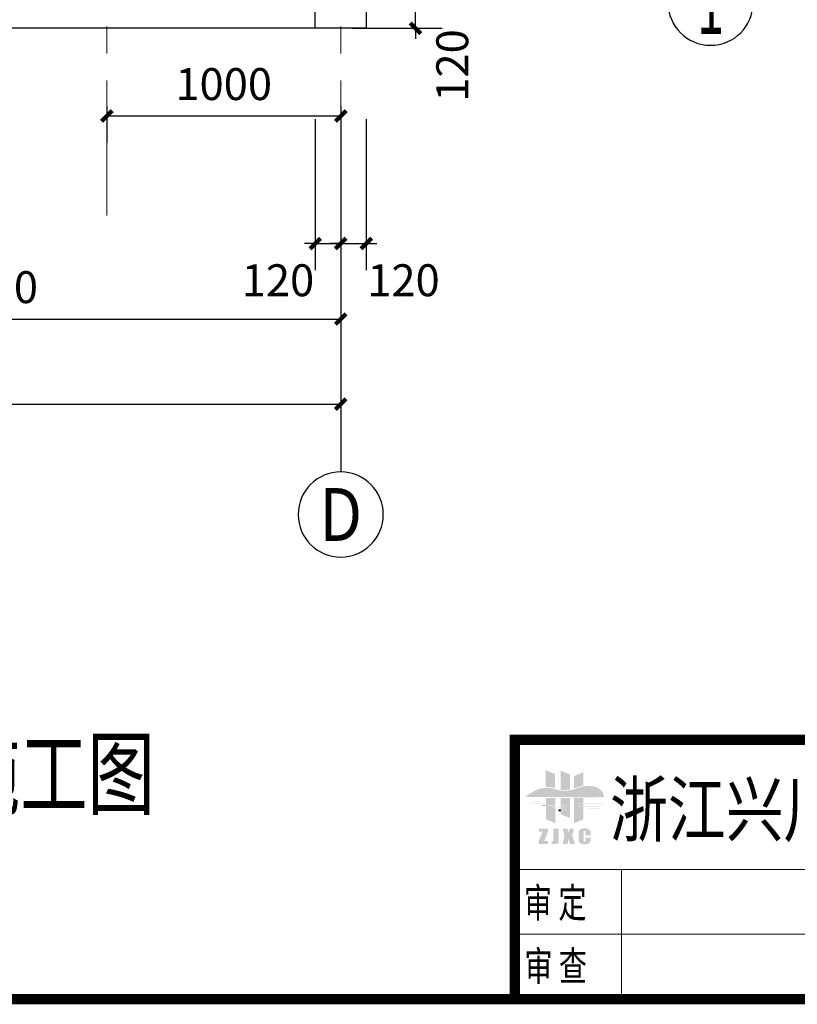
# Model space of a CAD drawing. Extents: x -296245 to 642539, y -3741791 to -351187.
# Drawn here: x 436969 to 440624, y -378476 to -373846 of the extents above; entities that cross this region are included whole.
import ezdxf
from ezdxf.enums import TextEntityAlignment as Align

# ---------------------------------------------------------------- set-up
doc = ezdxf.new("R2010")
doc.units = 0
doc.header["$LTSCALE"] = 1000
doc.header["$MEASUREMENT"] = 0
doc.linetypes.add('CENTER', pattern=[50.8, 31.75, -6.35, 6.35, -6.35])
for name, color, linetype in [('0签名', 7, 'Continuous'), ('1-标注', 3, 'Continuous'), ('AXIS', 155, 'Continuous'), ('AXIS_TEXT', 7, 'Continuous'), ('COLUMN', 1, 'Continuous'), ('PUB_DIM', 155, 'Continuous'), ('WALL', 3, 'Continuous'), ('兴川图框', 4, 'Continuous'), ('文字标注', 4, 'Continuous')]:
    doc.layers.add(name, color=color, linetype=linetype)
doc.layers.add('标注', color=7, linetype='Continuous', lineweight=15)
doc.styles.add('_TCH_AXIS', font='COMPLEX', dxfattribs={"bigfont": 'GBCBIG'})
doc.styles.add('COMPLEX', font='COMPLEX')
doc.styles.add('DIM_FONT', font='txt.shx', dxfattribs={"width": 0.7, "bigfont": 'hztxt.shx'})
doc.styles.add('HZSL', font='romand10.shx', dxfattribs={"width": 0.7, "bigfont": 'hztxt_0.shx'})
doc.styles.add('仿宋_GB2312', font='simfang.ttf', dxfattribs={"width": 0.7})
doc.styles.add('黑体', font='simhei.ttf', dxfattribs={"width": 0.7})
doc.dimstyles.new('DIMN50', dxfattribs={"dimscale": 0.5, "dimtxt": 300, "dimasz": 100, "dimexe": 250, "dimexo": 300, "dimgap": 150, "dimtad": 1, "dimdec": 0, "dimzin": 0, "dimdsep": 46, "dimtxsty": 'DIM_FONT', "dimblk": 'ARCHTICK', "dimcen": 0.09, "dimclrt": 7, "dimazin": 2, "dimtfac": 1, "dimtdec": 0, "dimtix": 1, "dimtmove": 2, "dimatfit": 3, "dimldrblk": 'ARCHTICK', "dimfxl": 1, "dimtolj": 1, "dimtzin": 0, "dimarcsym": 0})

# ---------------------------------------------------------------- blocks, each defined once
blk = doc.blocks.new('_ArchTick')
at = {"color": 0, "linetype": 'ByBlock', "const_width": 0.4}
blk.add_lwpolyline([(-0.5, -0.5), (0.5, 0.5)], dxfattribs=at)
blk = doc.blocks.new('*D467')
at = {"layer": 'Defpoints', "color": 0, "transparency": 16777216}
for p in [(438358.1, -374163.9), (438478.1, -374163.9), (438478.1, -374898.6)]:
    blk.add_point(p, dxfattribs=at)
at = {"layer": 'PUB_DIM', "color": 0, "lineweight": -2, "transparency": 16777216}
for p, q in [((438358.1, -374313.9), (438358.1, -375023.6)), ((438478.1, -374313.9), (438478.1, -375023.6)), ((438358.1, -374898.6), (438308.1, -374898.6)), ((438358.1, -374898.6), (438478.1, -374898.6)), ((438478.1, -374898.6), (438528.1, -374898.6))]:
    blk.add_line(p, q, dxfattribs=at)
at = {"layer": 'PUB_DIM', "color": 0, "lineweight": -2, "transparency": 16777216, "xscale": 50, "yscale": 50, "zscale": 50}
blk.add_blockref('_ArchTick', (438358.1, -374898.6), dxfattribs=at)
at = {"layer": 'PUB_DIM', "color": 0, "lineweight": -2, "transparency": 16777216, "xscale": 50, "yscale": 50, "zscale": 50, "rotation": 180}
blk.add_blockref('_ArchTick', (438478.1, -374898.6), dxfattribs=at)
at = {"layer": 'PUB_DIM', "color": 7, "transparency": 16777216, "insert": (438183.1, -375071.1), "char_height": 150, "attachment_point": 5, "style": 'DIM_FONT'}
blk.add_mtext('\\A1;120', dxfattribs=at)
blk = doc.blocks.new('*D468')
at = {"layer": 'Defpoints', "color": 0, "transparency": 16777216}
for p in [(438478.1, -374163.9), (438598.1, -374163.9), (438598.1, -374898.6)]:
    blk.add_point(p, dxfattribs=at)
at = {"layer": 'PUB_DIM', "color": 0, "lineweight": -2, "transparency": 16777216}
for p, q in [((438478.1, -374313.9), (438478.1, -375023.6)), ((438598.1, -374313.9), (438598.1, -375023.6)), ((438478.1, -374898.6), (438428.1, -374898.6)), ((438478.1, -374898.6), (438598.1, -374898.6)), ((438598.1, -374898.6), (438648.1, -374898.6))]:
    blk.add_line(p, q, dxfattribs=at)
at = {"layer": 'PUB_DIM', "color": 0, "lineweight": -2, "transparency": 16777216, "xscale": 50, "yscale": 50, "zscale": 50}
blk.add_blockref('_ArchTick', (438478.1, -374898.6), dxfattribs=at)
at = {"layer": 'PUB_DIM', "color": 0, "lineweight": -2, "transparency": 16777216, "xscale": 50, "yscale": 50, "zscale": 50, "rotation": 180}
blk.add_blockref('_ArchTick', (438598.1, -374898.6), dxfattribs=at)
at = {"layer": 'PUB_DIM', "color": 7, "transparency": 16777216, "insert": (438773.1, -375071.1), "char_height": 150, "attachment_point": 5, "style": 'DIM_FONT'}
blk.add_mtext('\\A1;120', dxfattribs=at)
blk = doc.blocks.new('*D471')
at = {"layer": 'AXIS', "color": 0, "lineweight": -2, "transparency": 16777216}
for p, q in [((435178.1, -374916.1), (435178.1, -375378.6)), ((438478.1, -374916.1), (438478.1, -375378.6)), ((435178.1, -375253.6), (438478.1, -375253.6))]:
    blk.add_line(p, q, dxfattribs=at)
at = {"layer": 'Defpoints', "color": 0, "transparency": 16777216}
for p in [(435178.1, -374766.1), (438478.1, -374766.1), (438478.1, -375253.6)]:
    blk.add_point(p, dxfattribs=at)
at = {"layer": 'AXIS', "color": 0, "lineweight": -2, "transparency": 16777216, "xscale": 50, "yscale": 50, "zscale": 50, "rotation": 180}
blk.add_blockref('_ArchTick', (435178.1, -375253.6), dxfattribs=at)
at = {"layer": 'AXIS', "color": 0, "lineweight": -2, "transparency": 16777216, "xscale": 50, "yscale": 50, "zscale": 50}
blk.add_blockref('_ArchTick', (438478.1, -375253.6), dxfattribs=at)
at = {"layer": 'AXIS', "color": 7, "transparency": 16777216, "insert": (436828.1, -375103.6), "char_height": 150, "attachment_point": 5, "style": 'DIM_FONT'}
blk.add_mtext('\\A1;3300', dxfattribs=at)
blk = doc.blocks.new('*D472')
at = {"layer": 'AXIS', "color": 0, "lineweight": -2, "transparency": 16777216}
for p, q in [((431878.1, -374916.1), (431878.1, -375778.6)), ((438478.1, -374916.1), (438478.1, -375778.6)), ((431878.1, -375653.6), (438478.1, -375653.6))]:
    blk.add_line(p, q, dxfattribs=at)
at = {"layer": 'Defpoints', "color": 0, "transparency": 16777216}
for p in [(431878.1, -374766.1), (438478.1, -374766.1), (438478.1, -375653.6)]:
    blk.add_point(p, dxfattribs=at)
at = {"layer": 'AXIS', "color": 0, "lineweight": -2, "transparency": 16777216, "xscale": 50, "yscale": 50, "zscale": 50, "rotation": 180}
blk.add_blockref('_ArchTick', (431878.1, -375653.6), dxfattribs=at)
at = {"layer": 'AXIS', "color": 0, "lineweight": -2, "transparency": 16777216, "xscale": 50, "yscale": 50, "zscale": 50}
blk.add_blockref('_ArchTick', (438478.1, -375653.6), dxfattribs=at)
at = {"layer": 'AXIS', "color": 7, "transparency": 16777216, "insert": (435178.1, -375503.6), "char_height": 150, "attachment_point": 5, "style": 'DIM_FONT'}
blk.add_mtext('\\A1;6600', dxfattribs=at)
blk = doc.blocks.new('*D473')
at = {"layer": 'Defpoints', "color": 0, "transparency": 16777216}
for p in [(437378.1, -374103.8), (438478.1, -374103.8), (438478.1, -374298.7)]:
    blk.add_point(p, dxfattribs=at)
at = {"layer": 'PUB_DIM', "color": 0, "lineweight": -2, "transparency": 16777216}
for p, q in [((437378.1, -374253.8), (437378.1, -374423.7)), ((438478.1, -374253.8), (438478.1, -374423.7)), ((437378.1, -374298.7), (438478.1, -374298.7))]:
    blk.add_line(p, q, dxfattribs=at)
at = {"layer": 'PUB_DIM', "color": 0, "lineweight": -2, "transparency": 16777216, "xscale": 50, "yscale": 50, "zscale": 50, "rotation": 180}
blk.add_blockref('_ArchTick', (437378.1, -374298.7), dxfattribs=at)
at = {"layer": 'PUB_DIM', "color": 0, "lineweight": -2, "transparency": 16777216, "xscale": 50, "yscale": 50, "zscale": 50}
blk.add_blockref('_ArchTick', (438478.1, -374298.7), dxfattribs=at)
at = {"layer": 'PUB_DIM', "color": 7, "transparency": 16777216, "insert": (437928.1, -374148.7), "char_height": 150, "attachment_point": 5, "style": 'DIM_FONT'}
blk.add_mtext('\\A1;1000', dxfattribs=at)
blk = doc.blocks.new('*D499')
at = {"layer": 'Defpoints', "color": 0, "transparency": 16777216}
for p in [(438383.5, -373766.1), (438829.8, -373766.1), (438383.5, -373886.1)]:
    blk.add_point(p, dxfattribs=at)
at = {"layer": 'PUB_DIM', "color": 0, "lineweight": -2, "transparency": 16777216}
for p, q in [((438829.8, -373766.1), (438829.8, -373716.1)), ((438533.5, -373766.1), (438954.8, -373766.1)), ((438829.8, -373886.1), (438829.8, -373766.1)), ((438533.5, -373886.1), (438954.8, -373886.1)), ((438829.8, -373886.1), (438829.8, -373936.1))]:
    blk.add_line(p, q, dxfattribs=at)
at = {"layer": 'PUB_DIM', "color": 0, "lineweight": -2, "transparency": 16777216, "xscale": 50, "yscale": 50, "zscale": 50}
for p, rotation in [((438829.8, -373766.1), 270), ((438829.8, -373886.1), 90)]:
    blk.add_blockref('_ArchTick', p, dxfattribs=dict(at, rotation=rotation))
at = {"layer": 'PUB_DIM', "color": 7, "transparency": 16777216, "insert": (439002.3, -374061.1), "char_height": 150, "attachment_point": 5, "rotation": 90, "style": 'DIM_FONT'}
blk.add_mtext('\\A1;120', dxfattribs=at)
blk = doc.blocks.new('_AXISO')
blk.add_circle((0, 0), 0.5)
at = {"layer": 'AXIS_TEXT', "style": 'COMPLEX', "width": 1.041667}
blk.add_attdef('A', text='', height=0.56, dxfattribs=at).set_placement((-0.25, -0.28), (0.25, -0.28), align=Align.FIT)
blk = doc.blocks.new('A$C01723EF9')
at = {"layer": '兴川图框'}
h = blk.add_hatch(color=4, dxfattribs=at)
edge = h.paths.add_edge_path()
edge.add_spline(control_points=[(31523.923, 33703.854), (31523.923, 33703.854), (31523.923, 33703.854), (31523.699, 33703.917), (31523.442, 33703.971), (31523.053, 33703.96), (31523.053, 33703.96), (31523.042, 33703.96), (31523.03, 33703.96), (31523.019, 33703.959), (31523.019, 33703.959), (31523.019, 33703.959), (31523.019, 33705.605), (31523.019, 33705.605), (31523.019, 33705.605), (31523.923, 33705.229), (31523.923, 33705.229), (31523.923, 33705.229), (31523.923, 33705.229), (31523.923, 33703.854), (31523.923, 33703.854), (31523.923, 33703.854)], knot_values=[0, 0, 0, 0, 0, 0.0001, 0.2, 0.2, 0.2, 0.2001, 0.4, 0.4, 0.4, 0.4001, 0.6, 0.6, 0.6, 0.6001, 0.8, 0.8, 0.8, 0.8001, 1, 1, 1, 1], degree=3, periodic=0)
h = blk.add_hatch(color=4, dxfattribs=at)
edge = h.paths.add_edge_path()
edge.add_spline(control_points=[(31525.362, 33703.748), (31525.362, 33703.748), (31525.362, 33703.748), (31525.293, 33703.734), (31525.224, 33703.722), (31525.154, 33703.712), (31525.154, 33703.712), (31524.86, 33703.672), (31524.644, 33703.681), (31524.457, 33703.713), (31524.457, 33703.713), (31524.457, 33703.713), (31524.457, 33705.557), (31524.457, 33705.557), (31524.457, 33705.557), (31525.362, 33705.18), (31525.362, 33705.18), (31525.362, 33705.18), (31525.362, 33705.18), (31525.362, 33703.748), (31525.362, 33703.748), (31525.362, 33703.748)], knot_values=[0, 0, 0, 0, 0, 0.0001, 0.2, 0.2, 0.2, 0.2001, 0.4, 0.4, 0.4, 0.4001, 0.6, 0.6, 0.6, 0.6001, 0.8, 0.8, 0.8, 0.8001, 1, 1, 1, 1], degree=3, periodic=0)
edge = h.paths.add_edge_path()
edge.add_spline(control_points=[(31525.76, 33705.034), (31525.76, 33705.034), (31525.76, 33705.034), (31525.76, 33705.034), (31525.76, 33703.849), (31525.76, 33703.849), (31525.76, 33703.849), (31526.069, 33703.94), (31526.364, 33704.048), (31526.664, 33704.116), (31526.664, 33704.116), (31526.664, 33704.116), (31526.664, 33705.41), (31526.664, 33705.41), (31526.664, 33705.41), (31525.76, 33705.034), (31525.76, 33705.034), (31525.76, 33705.034)], knot_values=[0, 0, 0, 0, 0, 0.0001, 0.25, 0.25, 0.25, 0.2501, 0.5, 0.5, 0.5, 0.5001, 0.75, 0.75, 0.75, 0.7501, 1, 1, 1, 1], degree=3, periodic=0)
edge = h.paths.add_edge_path()
edge.add_spline(control_points=[(31523.587, 33701.976), (31523.587, 33701.976), (31523.587, 33701.976), (31523.587, 33701.976), (31523.587, 33701.945), (31523.587, 33701.945), (31523.587, 33701.945), (31523.587, 33701.945), (31523.962, 33701.945), (31523.962, 33701.945), (31523.962, 33701.945), (31523.962, 33701.945), (31523.962, 33700.47), (31523.962, 33700.47), (31523.962, 33700.47), (31523.058, 33700.846), (31523.058, 33700.846), (31523.058, 33700.846), (31523.058, 33700.846), (31523.058, 33702.905), (31523.058, 33702.905), (31523.058, 33702.905), (31523.058, 33702.905), (31523.962, 33702.905), (31523.962, 33702.905), (31523.962, 33702.905), (31523.962, 33702.905), (31523.962, 33702.222), (31523.962, 33702.222), (31523.962, 33702.222), (31523.962, 33702.222), (31523.058, 33702.222), (31523.058, 33702.222), (31523.058, 33702.222), (31523.058, 33702.222), (31523.058, 33702.191), (31523.058, 33702.191), (31523.058, 33702.191), (31523.058, 33702.191), (31523.962, 33702.191), (31523.962, 33702.191), (31523.962, 33702.191), (31523.962, 33702.191), (31523.962, 33701.976), (31523.962, 33701.976), (31523.962, 33701.976), (31523.962, 33701.976), (31523.587, 33701.976), (31523.587, 33701.976), (31523.587, 33701.976)], knot_values=[0, 0, 0, 0, 0, 0.0001, 0.083333, 0.083333, 0.083333, 0.083433, 0.166667, 0.166667, 0.166667, 0.166767, 0.25, 0.25, 0.25, 0.2501, 0.333333, 0.333333, 0.333333, 0.333433, 0.416667, 0.416667, 0.416667, 0.416767, 0.5, 0.5, 0.5, 0.5001, 0.583333, 0.583333, 0.583333, 0.583433, 0.666667, 0.666667, 0.666667, 0.666767, 0.75, 0.75, 0.75, 0.7501, 0.833333, 0.833333, 0.833333, 0.833433, 0.916667, 0.916667, 0.916667, 0.916767, 1, 1, 1, 1], degree=3, periodic=0)
edge = h.paths.add_edge_path()
edge.add_spline(control_points=[(31524.457, 33702.222), (31524.457, 33702.222), (31524.457, 33702.222), (31524.457, 33702.222), (31524.457, 33702.905), (31524.457, 33702.905), (31524.457, 33702.905), (31524.457, 33702.905), (31525.362, 33702.905), (31525.362, 33702.905), (31525.362, 33702.905), (31525.362, 33702.905), (31525.362, 33700.977), (31525.362, 33700.977), (31525.362, 33700.977), (31524.457, 33701.354), (31524.457, 33701.354), (31524.457, 33701.354), (31524.457, 33701.354), (31524.457, 33701.717), (31524.457, 33701.717), (31524.457, 33701.717), (31524.457, 33701.717), (31524.827, 33701.717), (31524.827, 33701.717), (31524.827, 33701.717), (31524.827, 33701.717), (31524.827, 33701.717), (31524.827, 33701.717), (31524.827, 33701.717), (31524.862, 33701.718), (31524.893, 33701.731), (31524.916, 33701.75), (31524.916, 33701.75), (31524.94, 33701.77), (31524.956, 33701.798), (31524.96, 33701.828), (31524.96, 33701.828), (31524.961, 33701.834), (31524.961, 33701.839), (31524.961, 33701.844), (31524.961, 33701.844), (31524.961, 33701.877), (31524.947, 33701.91), (31524.923, 33701.934), (31524.923, 33701.934), (31524.9, 33701.958), (31524.866, 33701.975), (31524.828, 33701.976), (31524.828, 33701.976), (31524.828, 33701.976), (31524.827, 33701.976), (31524.827, 33701.976), (31524.827, 33701.976), (31524.827, 33701.976), (31524.457, 33701.976), (31524.457, 33701.976), (31524.457, 33701.976), (31524.457, 33701.976), (31524.457, 33702.191), (31524.457, 33702.191), (31524.457, 33702.191), (31524.457, 33702.191), (31525.177, 33702.191), (31525.177, 33702.191), (31525.177, 33702.191), (31525.185, 33702.191), (31525.192, 33702.198), (31525.192, 33702.206), (31525.192, 33702.206), (31525.192, 33702.215), (31525.185, 33702.222), (31525.177, 33702.222), (31525.177, 33702.222), (31525.177, 33702.222), (31524.457, 33702.222), (31524.457, 33702.222), (31524.457, 33702.222)], knot_values=[0, 0, 0, 0, 0, 0.0001, 0.052632, 0.052632, 0.052632, 0.052732, 0.105263, 0.105263, 0.105263, 0.105363, 0.157895, 0.157895, 0.157895, 0.157995, 0.210526, 0.210526, 0.210526, 0.210626, 0.263158, 0.263158, 0.263158, 0.263258, 0.315789, 0.315789, 0.315789, 0.315889, 0.368421, 0.368421, 0.368421, 0.368521, 0.421053, 0.421053, 0.421053, 0.421153, 0.473684, 0.473684, 0.473684, 0.473784, 0.526316, 0.526316, 0.526316, 0.526416, 0.578947, 0.578947, 0.578947, 0.579047, 0.631579, 0.631579, 0.631579, 0.631679, 0.684211, 0.684211, 0.684211, 0.684311, 0.736842, 0.736842, 0.736842, 0.736942, 0.789474, 0.789474, 0.789474, 0.789574, 0.842105, 0.842105, 0.842105, 0.842205, 0.894737, 0.894737, 0.894737, 0.894837, 0.947368, 0.947368, 0.947368, 0.947468, 1, 1, 1, 1], degree=3, periodic=0)
edge = h.paths.add_edge_path()
edge.add_spline(control_points=[(31526.664, 33702.35), (31526.664, 33702.35), (31526.664, 33702.35), (31526.664, 33702.35), (31526.664, 33702.905), (31526.664, 33702.905), (31526.664, 33702.905), (31526.664, 33702.905), (31525.76, 33702.905), (31525.76, 33702.905), (31525.76, 33702.905), (31525.76, 33702.905), (31525.76, 33700.47), (31525.76, 33700.47), (31525.76, 33700.47), (31526.664, 33700.846), (31526.664, 33700.846), (31526.664, 33700.846), (31526.664, 33700.846), (31526.664, 33702.072), (31526.664, 33702.072), (31526.664, 33702.072), (31526.664, 33702.072), (31526.301, 33702.072), (31526.301, 33702.072), (31526.301, 33702.072), (31526.3, 33702.072), (31526.3, 33702.072), (31526.299, 33702.072), (31526.299, 33702.072), (31526.264, 33702.076), (31526.233, 33702.092), (31526.211, 33702.115), (31526.211, 33702.115), (31526.188, 33702.138), (31526.173, 33702.169), (31526.171, 33702.203), (31526.171, 33702.203), (31526.171, 33702.205), (31526.171, 33702.208), (31526.171, 33702.21), (31526.171, 33702.21), (31526.171, 33702.246), (31526.185, 33702.278), (31526.208, 33702.304), (31526.208, 33702.304), (31526.231, 33702.329), (31526.263, 33702.346), (31526.299, 33702.35), (31526.299, 33702.35), (31526.3, 33702.35), (31526.3, 33702.35), (31526.301, 33702.35), (31526.301, 33702.35), (31526.301, 33702.35), (31526.664, 33702.35), (31526.664, 33702.35), (31526.664, 33702.35)], knot_values=[0, 0, 0, 0, 0, 0.0001, 0.071429, 0.071429, 0.071429, 0.071529, 0.142857, 0.142857, 0.142857, 0.142957, 0.214286, 0.214286, 0.214286, 0.214386, 0.285714, 0.285714, 0.285714, 0.285814, 0.357143, 0.357143, 0.357143, 0.357243, 0.428571, 0.428571, 0.428571, 0.428671, 0.5, 0.5, 0.5, 0.5001, 0.571429, 0.571429, 0.571429, 0.571529, 0.642857, 0.642857, 0.642857, 0.642957, 0.714286, 0.714286, 0.714286, 0.714386, 0.785714, 0.785714, 0.785714, 0.785814, 0.857143, 0.857143, 0.857143, 0.857243, 0.928571, 0.928571, 0.928571, 0.928671, 1, 1, 1, 1], degree=3, periodic=0)
h = blk.add_hatch(color=4, dxfattribs=at)
edge = h.paths.add_edge_path()
edge.add_spline(control_points=[(31521.02, 33702.994), (31524.593, 33703.005), (31525.083, 33702.983), (31528.657, 33702.994)], knot_values=[0.8, 0.8, 0.8, 0.8, 1, 1, 1, 1], degree=3, periodic=0)
edge.add_spline(control_points=[(31528.657, 33702.994), (31528.581, 33703.495), (31528.354, 33703.776), (31527.928, 33703.949)], knot_values=[0.6, 0.6, 0.6, 0.6, 0.8, 0.8, 0.8, 0.8], degree=3, periodic=0)
edge.add_spline(control_points=[(31527.928, 33703.949), (31526.895, 33704.369), (31526.144, 33703.763), (31525.154, 33703.627)], knot_values=[0.4, 0.4, 0.4, 0.4, 0.6, 0.6, 0.6, 0.6], degree=3, periodic=0)
edge.add_spline(control_points=[(31525.154, 33703.627), (31524.185, 33703.494), (31524.066, 33703.902), (31523.053, 33703.875)], knot_values=[0.2, 0.2, 0.2, 0.2, 0.4, 0.4, 0.4, 0.4], degree=3, periodic=0)
edge.add_spline(control_points=[(31523.053, 33703.875), (31522.46, 33703.86), (31522.015, 33703.744), (31521.02, 33702.994)], knot_values=[0, 0, 0, 0, 0.2, 0.2, 0.2, 0.2], degree=3, periodic=0)
h = blk.add_hatch(color=4, dxfattribs=at)
edge = h.paths.add_edge_path()
edge.add_spline(control_points=[(31521.801, 33702.39), (31521.801, 33702.39), (31521.801, 33702.39), (31521.801, 33702.39), (31521.801, 33702.405), (31521.801, 33702.405), (31521.801, 33702.405), (31521.801, 33702.405), (31523.041, 33702.405), (31523.041, 33702.405), (31523.041, 33702.405), (31523.041, 33702.405), (31523.041, 33702.374), (31523.041, 33702.374), (31523.041, 33702.374), (31521.801, 33702.374), (31521.801, 33702.374), (31521.801, 33702.374), (31521.801, 33702.374), (31521.801, 33702.374), (31521.801, 33702.374), (31521.801, 33702.374), (31521.762, 33702.375), (31521.729, 33702.392), (31521.705, 33702.416), (31521.705, 33702.416), (31521.681, 33702.44), (31521.667, 33702.473), (31521.667, 33702.506), (31521.667, 33702.506), (31521.667, 33702.511), (31521.667, 33702.516), (31521.668, 33702.522), (31521.668, 33702.522), (31521.672, 33702.552), (31521.688, 33702.58), (31521.712, 33702.599), (31521.712, 33702.599), (31521.736, 33702.619), (31521.767, 33702.632), (31521.801, 33702.633), (31521.801, 33702.633), (31521.801, 33702.633), (31521.801, 33702.633), (31521.801, 33702.633), (31521.801, 33702.633), (31522.188, 33702.633), (31522.155, 33702.633), (31522.542, 33702.633), (31522.542, 33702.633), (31522.551, 33702.633), (31522.558, 33702.625), (31522.558, 33702.617), (31522.558, 33702.617), (31522.558, 33702.608), (31522.551, 33702.601), (31522.542, 33702.601), (31522.542, 33702.601), (31522.155, 33702.601), (31522.188, 33702.601), (31521.801, 33702.601), (31521.801, 33702.601), (31521.801, 33702.601), (31521.801, 33702.617), (31521.801, 33702.617), (31521.801, 33702.617), (31521.801, 33702.617), (31521.801, 33702.601), (31521.801, 33702.601), (31521.801, 33702.601), (31521.775, 33702.601), (31521.75, 33702.591), (31521.732, 33702.575), (31521.732, 33702.575), (31521.714, 33702.56), (31521.702, 33702.539), (31521.699, 33702.517), (31521.699, 33702.517), (31521.699, 33702.514), (31521.698, 33702.51), (31521.698, 33702.506), (31521.698, 33702.506), (31521.698, 33702.482), (31521.709, 33702.457), (31521.727, 33702.438), (31521.727, 33702.438), (31521.746, 33702.419), (31521.772, 33702.407), (31521.802, 33702.405), (31521.802, 33702.405), (31521.802, 33702.405), (31521.801, 33702.39), (31521.801, 33702.39), (31521.801, 33702.39)], knot_values=[0, 0, 0, 0, 0, 0.0001, 0.043478, 0.043478, 0.043478, 0.043578, 0.086957, 0.086957, 0.086957, 0.087057, 0.130435, 0.130435, 0.130435, 0.130535, 0.173913, 0.173913, 0.173913, 0.174013, 0.217391, 0.217391, 0.217391, 0.217491, 0.26087, 0.26087, 0.26087, 0.26097, 0.304348, 0.304348, 0.304348, 0.304448, 0.347826, 0.347826, 0.347826, 0.347926, 0.391304, 0.391304, 0.391304, 0.391404, 0.434783, 0.434783, 0.434783, 0.434883, 0.478261, 0.478261, 0.478261, 0.478361, 0.521739, 0.521739, 0.521739, 0.521839, 0.565217, 0.565217, 0.565217, 0.565317, 0.608696, 0.608696, 0.608696, 0.608796, 0.652174, 0.652174, 0.652174, 0.652274, 0.695652, 0.695652, 0.695652, 0.695752, 0.73913, 0.73913, 0.73913, 0.73923, 0.782609, 0.782609, 0.782609, 0.782709, 0.826087, 0.826087, 0.826087, 0.826187, 0.869565, 0.869565, 0.869565, 0.869665, 0.913043, 0.913043, 0.913043, 0.913143, 0.956522, 0.956522, 0.956522, 0.956622, 1, 1, 1, 1], degree=3, periodic=0)
edge = h.paths.add_edge_path()
edge.add_spline(control_points=[(31528.145, 33702.072), (31528.145, 33702.072), (31528.145, 33702.072), (31528.145, 33702.072), (31528.145, 33702.072), (31528.145, 33702.072), (31528.145, 33702.072), (31528.145, 33702.072), (31526.669, 33702.072), (31526.669, 33702.072), (31526.669, 33702.072), (31526.669, 33702.072), (31526.669, 33702.104), (31526.669, 33702.104), (31526.669, 33702.104), (31528.145, 33702.104), (31528.145, 33702.104), (31528.145, 33702.104), (31528.145, 33702.104), (31528.146, 33702.104), (31528.146, 33702.104), (31528.146, 33702.104), (31528.184, 33702.102), (31528.218, 33702.086), (31528.241, 33702.061), (31528.241, 33702.061), (31528.265, 33702.037), (31528.279, 33702.005), (31528.279, 33701.972), (31528.279, 33701.972), (31528.279, 33701.966), (31528.279, 33701.961), (31528.278, 33701.956), (31528.278, 33701.956), (31528.274, 33701.926), (31528.258, 33701.898), (31528.234, 33701.878), (31528.234, 33701.878), (31528.211, 33701.858), (31528.18, 33701.846), (31528.145, 33701.845), (31528.145, 33701.845), (31528.145, 33701.845), (31528.145, 33701.845), (31528.145, 33701.845), (31528.145, 33701.845), (31527.758, 33701.845), (31527.52, 33701.845), (31527.133, 33701.845), (31527.133, 33701.845), (31527.124, 33701.845), (31527.117, 33701.852), (31527.117, 33701.861), (31527.117, 33701.861), (31527.117, 33701.87), (31527.124, 33701.877), (31527.133, 33701.877), (31527.133, 33701.877), (31527.52, 33701.877), (31527.758, 33701.877), (31528.145, 33701.877), (31528.145, 33701.877), (31528.145, 33701.877), (31528.145, 33701.877), (31528.145, 33701.877), (31528.145, 33701.877), (31528.172, 33701.877), (31528.196, 33701.887), (31528.214, 33701.902), (31528.214, 33701.902), (31528.232, 33701.918), (31528.244, 33701.938), (31528.247, 33701.96), (31528.247, 33701.96), (31528.248, 33701.964), (31528.248, 33701.968), (31528.248, 33701.972), (31528.248, 33701.972), (31528.248, 33701.996), (31528.237, 33702.021), (31528.219, 33702.039), (31528.219, 33702.039), (31528.2, 33702.058), (31528.175, 33702.071), (31528.145, 33702.072), (31528.145, 33702.072)], knot_values=[0, 0, 0, 0, 0, 0.0001, 0.047619, 0.047619, 0.047619, 0.047719, 0.095238, 0.095238, 0.095238, 0.095338, 0.142857, 0.142857, 0.142857, 0.142957, 0.190476, 0.190476, 0.190476, 0.190576, 0.238095, 0.238095, 0.238095, 0.238195, 0.285714, 0.285714, 0.285714, 0.285814, 0.333333, 0.333333, 0.333333, 0.333433, 0.380952, 0.380952, 0.380952, 0.381052, 0.428571, 0.428571, 0.428571, 0.428671, 0.47619, 0.47619, 0.47619, 0.47629, 0.52381, 0.52381, 0.52381, 0.52391, 0.571429, 0.571429, 0.571429, 0.571529, 0.619048, 0.619048, 0.619048, 0.619148, 0.666667, 0.666667, 0.666667, 0.666767, 0.714286, 0.714286, 0.714286, 0.714386, 0.761905, 0.761905, 0.761905, 0.762005, 0.809524, 0.809524, 0.809524, 0.809624, 0.857143, 0.857143, 0.857143, 0.857243, 0.904762, 0.904762, 0.904762, 0.904862, 0.952381, 0.952381, 0.952381, 0.952481, 1, 1, 1, 1], degree=3, periodic=0)
edge = h.paths.add_edge_path()
edge.add_spline(control_points=[(31526.669, 33702.35), (31526.669, 33702.35), (31526.669, 33702.35), (31526.669, 33702.35), (31528.616, 33702.35), (31528.616, 33702.35), (31528.616, 33702.35), (31528.625, 33702.35), (31528.632, 33702.343), (31528.632, 33702.334), (31528.632, 33702.334), (31528.632, 33702.325), (31528.625, 33702.318), (31528.616, 33702.318), (31528.616, 33702.318), (31526.669, 33702.318), (31526.669, 33702.318), (31526.669, 33702.318), (31526.669, 33702.318), (31526.669, 33702.35), (31526.669, 33702.35), (31526.669, 33702.35)], knot_values=[0, 0, 0, 0, 0, 0.0001, 0.2, 0.2, 0.2, 0.2001, 0.4, 0.4, 0.4, 0.4001, 0.6, 0.6, 0.6, 0.6001, 0.8, 0.8, 0.8, 0.8001, 1, 1, 1, 1], degree=3, periodic=0)
edge = h.paths.add_edge_path()
edge.add_spline(control_points=[(31523.968, 33701.944), (31523.968, 33701.944), (31523.968, 33701.944), (31523.968, 33701.944), (31523.968, 33701.976), (31523.968, 33701.976), (31523.968, 33701.976), (31523.968, 33701.976), (31524.451, 33701.976), (31524.451, 33701.976), (31524.451, 33701.976), (31524.451, 33701.976), (31524.451, 33701.944), (31524.451, 33701.944), (31524.451, 33701.944), (31523.968, 33701.944), (31523.968, 33701.944), (31523.968, 33701.944)], knot_values=[0, 0, 0, 0, 0, 0.0001, 0.25, 0.25, 0.25, 0.2501, 0.5, 0.5, 0.5, 0.5001, 0.75, 0.75, 0.75, 0.7501, 1, 1, 1, 1], degree=3, periodic=0)
edge = h.paths.add_edge_path()
edge.add_spline(control_points=[(31524.286, 33701.717), (31524.286, 33701.717), (31524.286, 33701.717), (31524.286, 33701.717), (31524.286, 33701.749), (31524.286, 33701.749), (31524.286, 33701.749), (31524.286, 33701.749), (31524.451, 33701.749), (31524.451, 33701.749), (31524.451, 33701.749), (31524.451, 33701.749), (31524.451, 33701.717), (31524.451, 33701.717), (31524.451, 33701.717), (31524.286, 33701.717), (31524.286, 33701.717), (31524.286, 33701.717)], knot_values=[0, 0, 0, 0, 0, 0.0001, 0.25, 0.25, 0.25, 0.2501, 0.5, 0.5, 0.5, 0.5001, 0.75, 0.75, 0.75, 0.7501, 1, 1, 1, 1], degree=3, periodic=0)
h = blk.add_hatch(color=4, dxfattribs=at)
edge = h.paths.add_edge_path()
edge.add_spline(control_points=[(31522.676, 33702.206), (31522.676, 33702.206), (31522.676, 33702.206), (31522.676, 33702.215), (31522.683, 33702.222), (31522.692, 33702.222), (31522.692, 33702.222), (31522.692, 33702.222), (31523.041, 33702.222), (31523.041, 33702.222), (31523.041, 33702.222), (31523.041, 33702.222), (31523.041, 33702.191), (31523.041, 33702.191), (31523.041, 33702.191), (31522.692, 33702.191), (31522.692, 33702.191), (31522.692, 33702.191), (31522.683, 33702.191), (31522.676, 33702.198), (31522.676, 33702.206), (31522.676, 33702.206)], knot_values=[0, 0, 0, 0, 0, 0.0001, 0.2, 0.2, 0.2, 0.2001, 0.4, 0.4, 0.4, 0.4001, 0.6, 0.6, 0.6, 0.6001, 0.8, 0.8, 0.8, 0.8001, 1, 1, 1, 1], degree=3, periodic=0)
h = blk.add_hatch(color=4, dxfattribs=at)
edge = h.paths.add_edge_path()
edge.add_spline(control_points=[(31524.827, 33701.749), (31524.854, 33701.749), (31524.878, 33701.759), (31524.896, 33701.775), (31524.896, 33701.775), (31524.914, 33701.79), (31524.926, 33701.811), (31524.929, 33701.833)], knot_values=[0.583333, 0.583333, 0.583333, 0.583333, 0.666667, 0.666667, 0.666667, 0.666767, 0.75, 0.75, 0.75, 0.75], degree=3, periodic=0)
edge.add_spline(control_points=[(31524.929, 33701.833), (31524.93, 33701.836), (31524.93, 33701.84), (31524.93, 33701.844)], knot_values=[0.5, 0.5, 0.5, 0.5, 0.583333, 0.583333, 0.583333, 0.583333], degree=3, periodic=0)
edge.add_spline(control_points=[(31524.93, 33701.844), (31524.93, 33701.868), (31524.919, 33701.893), (31524.901, 33701.912)], knot_values=[0.416667, 0.416667, 0.416667, 0.416667, 0.5, 0.5, 0.5, 0.5], degree=3, periodic=0)
edge.add_spline(control_points=[(31524.901, 33701.912), (31524.882, 33701.931), (31524.857, 33701.943), (31524.827, 33701.945)], knot_values=[0.333333, 0.333333, 0.333333, 0.333333, 0.416667, 0.416667, 0.416667, 0.416667], degree=3, periodic=0)
edge.add_spline(control_points=[(31524.827, 33701.945), (31524.827, 33701.945), (31524.457, 33701.945), (31524.457, 33701.945)], knot_values=[0.083334, 0.083334, 0.083334, 0.083334, 0.166666, 0.166666, 0.166666, 0.166666], degree=3, periodic=0)
edge.add_spline(control_points=[(31524.457, 33701.945), (31524.457, 33701.945), (31524.457, 33701.749), (31524.457, 33701.749)], knot_values=[0, 0, 0, 0, 0.083332, 0.083332, 0.083332, 0.083332], degree=3, periodic=0)
edge.add_spline(control_points=[(31524.457, 33701.749), (31524.457, 33701.749), (31524.827, 33701.749), (31524.827, 33701.749), (31524.827, 33701.749), (31524.827, 33701.749), (31524.827, 33701.733), (31524.827, 33701.733), (31524.827, 33701.733), (31524.827, 33701.733), (31524.827, 33701.749), (31524.827, 33701.749)], knot_values=[0.750002, 0.750002, 0.750002, 0.750002, 0.833336, 0.833336, 0.833336, 0.833436, 0.916669, 0.916669, 0.916669, 0.916769, 1, 1, 1, 1], degree=3, periodic=0)
edge = h.paths.add_edge_path()
edge.add_spline(control_points=[(31526.664, 33702.104), (31526.664, 33702.104), (31526.664, 33702.318), (31526.664, 33702.318)], knot_values=[0, 0, 0, 0, 0.090908, 0.090908, 0.090908, 0.090908], degree=3, periodic=0)
edge.add_spline(control_points=[(31526.664, 33702.318), (31526.664, 33702.318), (31526.305, 33702.318), (31526.305, 33702.318)], knot_values=[0.09091, 0.09091, 0.09091, 0.09091, 0.181818, 0.181818, 0.181818, 0.181818], degree=3, periodic=0)
edge.add_spline(control_points=[(31526.305, 33702.318), (31526.302, 33702.318), (31526.302, 33702.318), (31526.3, 33702.318)], knot_values=[0.181818, 0.181818, 0.181818, 0.181818, 0.272727, 0.272727, 0.272727, 0.272727], degree=3, periodic=0)
edge.add_spline(control_points=[(31526.3, 33702.318), (31526.272, 33702.315), (31526.248, 33702.301), (31526.231, 33702.282)], knot_values=[0.272727, 0.272727, 0.272727, 0.272727, 0.363636, 0.363636, 0.363636, 0.363636], degree=3, periodic=0)
edge.add_spline(control_points=[(31526.231, 33702.282), (31526.213, 33702.263), (31526.203, 33702.237), (31526.203, 33702.21)], knot_values=[0.363636, 0.363636, 0.363636, 0.363636, 0.454545, 0.454545, 0.454545, 0.454545], degree=3, periodic=0)
edge.add_spline(control_points=[(31526.203, 33702.21), (31526.203, 33702.209), (31526.203, 33702.207), (31526.203, 33702.205)], knot_values=[0.454545, 0.454545, 0.454545, 0.454545, 0.545455, 0.545455, 0.545455, 0.545455], degree=3, periodic=0)
edge.add_spline(control_points=[(31526.203, 33702.205), (31526.204, 33702.179), (31526.215, 33702.155), (31526.233, 33702.137)], knot_values=[0.545455, 0.545455, 0.545455, 0.545455, 0.636364, 0.636364, 0.636364, 0.636364], degree=3, periodic=0)
edge.add_spline(control_points=[(31526.233, 33702.137), (31526.251, 33702.119), (31526.274, 33702.107), (31526.301, 33702.104)], knot_values=[0.636364, 0.636364, 0.636364, 0.636364, 0.727273, 0.727273, 0.727273, 0.727273], degree=3, periodic=0)
edge.add_spline(control_points=[(31526.301, 33702.104), (31526.302, 33702.104), (31526.304, 33702.104), (31526.306, 33702.104)], knot_values=[0.727273, 0.727273, 0.727273, 0.727273, 0.818182, 0.818182, 0.818182, 0.818182], degree=3, periodic=0)
edge.add_spline(control_points=[(31526.306, 33702.104), (31526.306, 33702.104), (31526.312, 33702.104), (31526.312, 33702.104), (31526.312, 33702.104), (31526.312, 33702.104), (31526.664, 33702.104), (31526.664, 33702.104)], knot_values=[0.818184, 0.818184, 0.818184, 0.818184, 0.909091, 0.909091, 0.909091, 0.909191, 1, 1, 1, 1], degree=3, periodic=0)
edge.add_line((31526.31, 33702.104), (31526.312, 33702.104))
edge.add_spline(control_points=[(31526.306, 33702.104), (31526.306, 33702.104), (31526.312, 33702.104), (31526.312, 33702.104), (31526.312, 33702.104), (31526.312, 33702.104), (31526.664, 33702.104), (31526.664, 33702.104)], knot_values=[0.818184, 0.818184, 0.818184, 0.818184, 0.909091, 0.909091, 0.909091, 0.909191, 1, 1, 1, 1], degree=3, periodic=0)
h = blk.add_hatch(color=4, dxfattribs=at)
edge = h.paths.add_edge_path()
edge.add_spline(control_points=[(31527.13, 33699.914), (31527.13, 33699.914), (31527.13, 33699.914), (31527.224, 33699.87), (31527.287, 33699.816), (31527.317, 33699.75), (31527.317, 33699.75), (31527.347, 33699.685), (31527.361, 33699.583), (31527.361, 33699.444), (31527.361, 33699.444), (31527.361, 33699.444), (31527.361, 33699.304), (31527.361, 33699.304), (31527.361, 33699.304), (31526.866, 33699.304), (31526.866, 33699.304), (31526.866, 33699.304), (31526.866, 33699.304), (31526.866, 33699.561), (31526.866, 33699.561), (31526.866, 33699.561), (31526.866, 33699.636), (31526.861, 33699.683), (31526.85, 33699.702), (31526.85, 33699.702), (31526.84, 33699.72), (31526.816, 33699.73), (31526.78, 33699.73), (31526.78, 33699.73), (31526.739, 33699.73), (31526.714, 33699.718), (31526.702, 33699.696), (31526.702, 33699.696), (31526.691, 33699.673), (31526.686, 33699.624), (31526.686, 33699.55), (31526.686, 33699.55), (31526.686, 33699.55), (31526.686, 33698.862), (31526.686, 33698.862), (31526.686, 33698.862), (31526.686, 33698.79), (31526.691, 33698.743), (31526.702, 33698.721), (31526.702, 33698.721), (31526.714, 33698.699), (31526.738, 33698.688), (31526.777, 33698.688), (31526.777, 33698.688), (31526.814, 33698.688), (31526.838, 33698.699), (31526.849, 33698.721), (31526.849, 33698.721), (31526.86, 33698.743), (31526.866, 33698.795), (31526.866, 33698.876), (31526.866, 33698.876), (31526.866, 33698.876), (31526.866, 33699.061), (31526.866, 33699.061), (31526.866, 33699.061), (31526.866, 33699.061), (31527.361, 33699.061), (31527.361, 33699.061), (31527.361, 33699.061), (31527.361, 33699.061), (31527.361, 33699.004), (31527.361, 33699.004), (31527.361, 33699.004), (31527.361, 33698.851), (31527.347, 33698.742), (31527.32, 33698.678), (31527.32, 33698.678), (31527.292, 33698.614), (31527.23, 33698.558), (31527.135, 33698.51), (31527.135, 33698.51), (31527.04, 33698.462), (31526.922, 33698.438), (31526.783, 33698.438), (31526.783, 33698.438), (31526.637, 33698.438), (31526.518, 33698.458), (31526.424, 33698.499), (31526.424, 33698.499), (31526.33, 33698.54), (31526.267, 33698.596), (31526.236, 33698.669), (31526.236, 33698.669), (31526.206, 33698.741), (31526.191, 33698.85), (31526.191, 33698.995), (31526.191, 33698.995), (31526.191, 33698.995), (31526.191, 33699.427), (31526.191, 33699.427), (31526.191, 33699.427), (31526.191, 33699.534), (31526.195, 33699.614), (31526.205, 33699.667), (31526.205, 33699.667), (31526.214, 33699.72), (31526.242, 33699.772), (31526.289, 33699.821), (31526.289, 33699.821), (31526.336, 33699.87), (31526.4, 33699.909), (31526.483, 33699.938), (31526.483, 33699.938), (31526.566, 33699.966), (31526.661, 33699.98), (31526.768, 33699.98), (31526.768, 33699.98), (31526.914, 33699.98), (31527.035, 33699.958), (31527.13, 33699.914), (31527.13, 33699.914)], knot_values=[0, 0, 0, 0, 0, 0.0001, 0.034483, 0.034483, 0.034483, 0.034583, 0.068966, 0.068966, 0.068966, 0.069066, 0.103448, 0.103448, 0.103448, 0.103548, 0.137931, 0.137931, 0.137931, 0.138031, 0.172414, 0.172414, 0.172414, 0.172514, 0.206897, 0.206897, 0.206897, 0.206997, 0.241379, 0.241379, 0.241379, 0.241479, 0.275862, 0.275862, 0.275862, 0.275962, 0.310345, 0.310345, 0.310345, 0.310445, 0.344828, 0.344828, 0.344828, 0.344928, 0.37931, 0.37931, 0.37931, 0.37941, 0.413793, 0.413793, 0.413793, 0.413893, 0.448276, 0.448276, 0.448276, 0.448376, 0.482759, 0.482759, 0.482759, 0.482859, 0.517241, 0.517241, 0.517241, 0.517341, 0.551724, 0.551724, 0.551724, 0.551824, 0.586207, 0.586207, 0.586207, 0.586307, 0.62069, 0.62069, 0.62069, 0.62079, 0.655172, 0.655172, 0.655172, 0.655272, 0.689655, 0.689655, 0.689655, 0.689755, 0.724138, 0.724138, 0.724138, 0.724238, 0.758621, 0.758621, 0.758621, 0.758721, 0.793103, 0.793103, 0.793103, 0.793203, 0.827586, 0.827586, 0.827586, 0.827686, 0.862069, 0.862069, 0.862069, 0.862169, 0.896552, 0.896552, 0.896552, 0.896652, 0.931034, 0.931034, 0.931034, 0.931134, 0.965517, 0.965517, 0.965517, 0.965617, 1, 1, 1, 1], degree=3, periodic=0)
edge = h.paths.add_edge_path()
edge.add_spline(control_points=[(31525.182, 33699.745), (31525.182, 33699.745), (31525.182, 33699.745), (31525.203, 33699.673), (31525.22, 33699.606), (31525.233, 33699.546), (31525.233, 33699.546), (31525.233, 33699.546), (31525.339, 33699.949), (31525.339, 33699.949), (31525.339, 33699.949), (31525.339, 33699.949), (31525.754, 33699.949), (31525.754, 33699.949), (31525.754, 33699.949), (31525.581, 33699.295), (31525.581, 33699.295), (31525.581, 33699.295), (31525.581, 33699.295), (31525.843, 33698.469), (31525.843, 33698.469), (31525.843, 33698.469), (31525.843, 33698.469), (31525.384, 33698.469), (31525.384, 33698.469), (31525.384, 33698.469), (31525.329, 33698.616), (31525.279, 33698.796), (31525.233, 33699.007), (31525.233, 33699.007), (31525.221, 33698.914), (31525.203, 33698.815), (31525.181, 33698.71), (31525.181, 33698.71), (31525.181, 33698.71), (31525.134, 33698.469), (31525.134, 33698.469), (31525.134, 33698.469), (31525.134, 33698.469), (31524.652, 33698.469), (31524.652, 33698.469), (31524.652, 33698.469), (31524.652, 33698.469), (31524.831, 33699.295), (31524.831, 33699.295), (31524.831, 33699.295), (31524.831, 33699.295), (31524.652, 33699.949), (31524.652, 33699.949), (31524.652, 33699.949), (31524.652, 33699.949), (31525.131, 33699.949), (31525.131, 33699.949), (31525.131, 33699.949), (31525.139, 33699.908), (31525.157, 33699.84), (31525.182, 33699.745), (31525.182, 33699.745)], knot_values=[0, 0, 0, 0, 0, 0.0001, 0.071429, 0.071429, 0.071429, 0.071529, 0.142857, 0.142857, 0.142857, 0.142957, 0.214286, 0.214286, 0.214286, 0.214386, 0.285714, 0.285714, 0.285714, 0.285814, 0.357143, 0.357143, 0.357143, 0.357243, 0.428571, 0.428571, 0.428571, 0.428671, 0.5, 0.5, 0.5, 0.5001, 0.571429, 0.571429, 0.571429, 0.571529, 0.642857, 0.642857, 0.642857, 0.642957, 0.714286, 0.714286, 0.714286, 0.714386, 0.785714, 0.785714, 0.785714, 0.785814, 0.857143, 0.857143, 0.857143, 0.857243, 0.928571, 0.928571, 0.928571, 0.928671, 1, 1, 1, 1], degree=3, periodic=0)
edge = h.paths.add_edge_path()
edge.add_spline(control_points=[(31523.768, 33698.794), (31523.768, 33698.794), (31523.768, 33698.794), (31523.771, 33698.814), (31523.772, 33698.852), (31523.772, 33698.908), (31523.772, 33698.908), (31523.772, 33698.908), (31523.772, 33699.949), (31523.772, 33699.949), (31523.772, 33699.949), (31523.772, 33699.949), (31524.268, 33699.949), (31524.268, 33699.949), (31524.268, 33699.949), (31524.268, 33698.96), (31524.268, 33698.96), (31524.268, 33698.96), (31524.268, 33698.812), (31524.266, 33698.716), (31524.262, 33698.674), (31524.262, 33698.674), (31524.258, 33698.632), (31524.24, 33698.593), (31524.208, 33698.559), (31524.208, 33698.559), (31524.177, 33698.525), (31524.133, 33698.502), (31524.079, 33698.488), (31524.079, 33698.488), (31524.024, 33698.475), (31523.942, 33698.469), (31523.832, 33698.469), (31523.832, 33698.469), (31523.832, 33698.469), (31523.584, 33698.469), (31523.584, 33698.469), (31523.584, 33698.469), (31523.584, 33698.469), (31523.584, 33698.728), (31523.584, 33698.728), (31523.584, 33698.728), (31523.614, 33698.726), (31523.636, 33698.725), (31523.649, 33698.725), (31523.649, 33698.725), (31523.684, 33698.725), (31523.712, 33698.732), (31523.732, 33698.745), (31523.732, 33698.745), (31523.753, 33698.758), (31523.765, 33698.775), (31523.768, 33698.794), (31523.768, 33698.794)], knot_values=[0, 0, 0, 0, 0, 0.0001, 0.076923, 0.076923, 0.076923, 0.077023, 0.153846, 0.153846, 0.153846, 0.153946, 0.230769, 0.230769, 0.230769, 0.230869, 0.307692, 0.307692, 0.307692, 0.307792, 0.384615, 0.384615, 0.384615, 0.384715, 0.461538, 0.461538, 0.461538, 0.461638, 0.538462, 0.538462, 0.538462, 0.538562, 0.615385, 0.615385, 0.615385, 0.615485, 0.692308, 0.692308, 0.692308, 0.692408, 0.769231, 0.769231, 0.769231, 0.769331, 0.846154, 0.846154, 0.846154, 0.846254, 0.923077, 0.923077, 0.923077, 0.923177, 1, 1, 1, 1], degree=3, periodic=0)
edge = h.paths.add_edge_path()
edge.add_spline(control_points=[(31522.71, 33699.653), (31522.71, 33699.653), (31522.71, 33699.653), (31522.71, 33699.653), (31522.374, 33699.653), (31522.374, 33699.653), (31522.374, 33699.653), (31522.374, 33699.653), (31522.374, 33699.949), (31522.374, 33699.949), (31522.374, 33699.949), (31522.374, 33699.949), (31523.242, 33699.949), (31523.242, 33699.949), (31523.242, 33699.949), (31523.242, 33699.653), (31523.242, 33699.653), (31523.242, 33699.653), (31523.242, 33699.653), (31522.873, 33698.765), (31522.873, 33698.765), (31522.873, 33698.765), (31522.873, 33698.765), (31523.242, 33698.765), (31523.242, 33698.765), (31523.242, 33698.765), (31523.242, 33698.765), (31523.242, 33698.469), (31523.242, 33698.469), (31523.242, 33698.469), (31523.242, 33698.469), (31522.329, 33698.469), (31522.329, 33698.469), (31522.329, 33698.469), (31522.329, 33698.469), (31522.329, 33698.683), (31522.329, 33698.683), (31522.329, 33698.683), (31522.329, 33698.683), (31522.71, 33699.653), (31522.71, 33699.653), (31522.71, 33699.653)], knot_values=[0, 0, 0, 0, 0, 0.0001, 0.1, 0.1, 0.1, 0.1001, 0.2, 0.2, 0.2, 0.2001, 0.3, 0.3, 0.3, 0.3001, 0.4, 0.4, 0.4, 0.4001, 0.5, 0.5, 0.5, 0.5001, 0.6, 0.6, 0.6, 0.6001, 0.7, 0.7, 0.7, 0.7001, 0.8, 0.8, 0.8, 0.8001, 0.9, 0.9, 0.9, 0.9001, 1, 1, 1, 1], degree=3, periodic=0)
at = {"layer": '兴川图框', "color": 0, "lineweight": 70}
blk.add_line((31520.022, 33708.536), (31520.165, 33708.536), dxfattribs=at)
at = {"layer": '兴川图框', "color": 0, "lineweight": 9}
for p, q in [((31520.165, 33696), (31709.046, 33696)), ((31530.357, 33695.95), (31530.357, 33683.464)), ((31520.022, 33689.733), (31629.44, 33689.733))]:
    blk.add_line(p, q, dxfattribs=at)
at = {"layer": '兴川图框', "color": 0, "const_width": 1}
blk.add_lwpolyline([(31322.353, 33973.413), (31709.046, 33973.413), (31709.046, 33683.464), (31322.353, 33683.464)], close=True, dxfattribs=at)
blk.add_lwpolyline([(31520.022, 33683.464), (31520.022, 33708.536), (31709.046, 33708.548)], dxfattribs=at)
at = {"layer": '兴川图框', "color": 8}
blk.add_open_spline([(31524.451, 33701.717), (31524.451, 33701.717), (31524.286, 33701.717), (31524.286, 33701.717), (31524.286, 33701.717), (31524.286, 33701.717), (31524.286, 33701.749), (31524.286, 33701.749), (31524.286, 33701.749), (31524.286, 33701.749), (31524.451, 33701.749), (31524.451, 33701.749), (31524.451, 33701.749), (31524.451, 33701.749), (31524.451, 33701.717), (31524.451, 33701.717)], degree=3, knots=[0, 0, 0, 0, 0.25, 0.25, 0.25, 0.25, 0.5, 0.5, 0.5, 0.5, 0.75, 0.75, 0.75, 0.75, 1, 1, 1, 1], dxfattribs=at)
at = {"layer": '兴川图框', "color": 0, "lineweight": 9}
for s, height, style, width, p in [('浙江兴川工程管理咨询有限公司', 5.12669, '黑体', 0.8, (31529.23, 33699.248)), ('审 定', 2.8458, '仿宋_GB2312', 0.7, (31520.921, 33691.356)), ('审 查', 2.8458, '仿宋_GB2312', 0.7, (31520.967, 33685.245))]:
    blk.add_text(s, height=height, dxfattribs=dict(at, style=style, width=width)).set_placement(p)
blk = doc.blocks.new('杭州院图框')
at = {"layer": '兴川图框', "color": 0, "xscale": 0.1942089649287491, "yscale": 0.1942089649287491, "zscale": 0.1942089649287491}
blk.add_blockref('A$C01723EF9', (493202.341, 3394453.506), dxfattribs=at)
blk = doc.blocks.new('A$C67140AB1')
at = {"layer": '0签名', "xscale": 45.91368751106857, "yscale": 45.91368751106857, "zscale": 45.91368751106857}
blk.add_blockref('杭州院图框', (-22923701.48, -156152159.38), dxfattribs=at)

msp = doc.modelspace()

# ---------------------------------------------------------------- linework, layer by layer
at = {"layer": 'AXIS'}
msp.add_line((438478.1, -374766.1), (438478.1, -375972.7), dxfattribs=at)
at = {"layer": 'COLUMN'}
for p, q in [((438358.1, -373886.1), (438358.1, -373646.1)), ((438598.1, -373646.1), (438598.1, -373886.1)), ((438598.1, -373886.1), (438358.1, -373886.1))]:
    msp.add_line(p, q, dxfattribs=at)
at = {"layer": 'WALL'}
msp.add_line((438358.1, -373886.1), (435298.1, -373886.1), dxfattribs=at)
at = {"layer": '标注', "color": 8, "linetype": 'CENTER', "ltscale": 0.02}
for p, q in [((437378.1, -374766.1), (437378.1, -367944.2)), ((438478.1, -374766.1), (438478.1, -367944.2))]:
    msp.add_line(p, q, dxfattribs=at)

# ---------------------------------------------------------------- block references
at = {"layer": '1-标注', "xscale": 5.454542390036324, "yscale": 5.454542390036324, "zscale": 5.454542390036324}
msp.add_blockref('A$C67140AB1', (427863.1, -378825.7), dxfattribs=at)
at = {"layer": 'AXIS'}
ref = msp.add_blockref('_AXISO', (440216.5, -373766.1), dxfattribs=dict(at, xscale=-400, yscale=400, zscale=400, rotation=180))
ref.add_attrib('A', '1', dxfattribs={"layer": 'AXIS_TEXT', "ltscale": 5, "height": 294.1, "style": '_TCH_AXIS'}).set_placement((440153.5, -373913.2), (440279.5, -373913.2), align=Align.FIT)
ref = msp.add_blockref('_AXISO', (438478.1, -376172.7), dxfattribs=dict(at, xscale=-400, yscale=400, zscale=400, rotation=180))
ref.add_attrib('A', 'D', dxfattribs={"layer": 'AXIS_TEXT', "ltscale": 5, "height": 248.7, "style": '_TCH_AXIS'}).set_placement((438377.4, -376297), (438578.8, -376297), align=Align.FIT)

# ---------------------------------------------------------------- texts
at = {"layer": '文字标注', "style": 'HZSL', "width": 0.724759}
msp.add_text('基础顶~屋面墙%%1柱施工图', height=320, dxfattribs=at).set_placement((433506.1, -377551.1))

# ---------------------------------------------------------------- dimensions: what is measured, and where the dimension line sits
at = {"layer": 'AXIS'}
for p1, distance, picture, middle in [((431878.1, -374766.1), -887.5, '*D472', (435178.1, -375503.6)), ((435178.1, -374766.1), -487.5, '*D471', (436828.1, -375103.6))]:
    dim = msp.add_aligned_dim(p1=p1, p2=(438478.1, -374766.1), distance=distance, dimstyle='DIMN50', dxfattribs=at)
    dim.commit()
    dim.dimension.update_dxf_attribs({"geometry": picture, "text_midpoint": middle})
at = {"layer": 'PUB_DIM'}
for base, p1, p2, angle, picture, middle in [((438829.8, -373766.1), (438383.5, -373886.1), (438383.5, -373766.1), 90, '*D499', (439002.3, -374061.1)), ((438478.1, -374898.6), (438358.1, -374163.9), (438478.1, -374163.9), 0, '*D467', (438183.1, -375071.1)), ((438598.1, -374898.6), (438478.1, -374163.9), (438598.1, -374163.9), 0, '*D468', (438773.1, -375071.1))]:
    dim = msp.add_linear_dim(base=base, p1=p1, p2=p2, angle=angle, dimstyle='DIMN50', dxfattribs=at)
    dim.commit()
    dim.dimension.update_dxf_attribs({"geometry": picture, "text_midpoint": middle, "dimtype": 161})
dim = msp.add_linear_dim(base=(438478.1, -374298.7), p1=(437378.1, -374103.8), p2=(438478.1, -374103.8), text='1000', dimstyle='DIMN50', dxfattribs=at)
dim.commit()
dim.dimension.update_dxf_attribs({"geometry": '*D473', "text_midpoint": (437928.1, -374148.7)})

doc.saveas('drawing.dxf')
